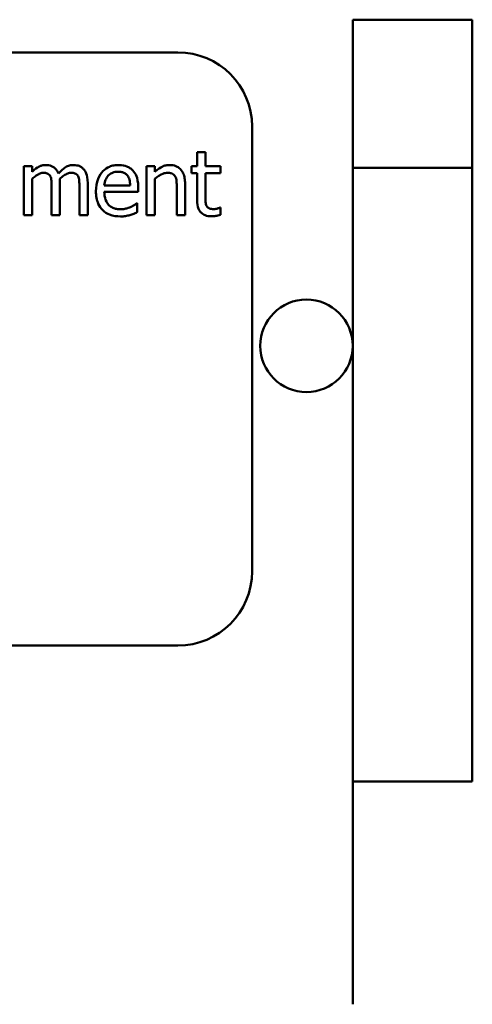
# Model space of a CAD drawing. Units: inches. Extents: x 2.2 to 96.8, y 1.1 to 75.4.
# Drawn here: x 47.8 to 48.3, y 38 to 39.1 of the extents above; entities that cross this region are included whole.
import ezdxf

# ---------------------------------------------------------------- set-up
doc = ezdxf.new("R2010")
doc.units = ezdxf.units.IN
doc.header["$LTSCALE"] = 4.5
doc.header["$MEASUREMENT"] = 0
doc.layers.add('Visible (ANSI)', color=7, linetype='Continuous', lineweight=50)

msp = doc.modelspace()

# ---------------------------------------------------------------- linework, layer by layer
at = {"layer": 'Visible (ANSI)'}
for p, q in [((48.1855, 39.1071), (48.1855, 38.9464)), ((48.3147, 39.1071), (48.1855, 39.1071)), ((48.3147, 38.9464), (48.3147, 39.1071)), ((47.9959, 39.0717), (46.8709, 39.0717)), ((48.0762, 38.5092), (48.0762, 38.9913)), ((48.0258, 38.9634), (48.0169, 38.9634)), ((48.0169, 38.9634), (48.0169, 38.9482)), ((48.0258, 38.9482), (48.0258, 38.9634)), ((47.8382, 38.9482), (47.8292, 38.9482)), ((47.8292, 38.9482), (47.8292, 38.8951)), ((47.8382, 38.9423), (47.8382, 38.9482)), ((47.9621, 38.9482), (47.9621, 38.8951)), ((47.971, 38.9482), (47.9621, 38.9482)), ((47.971, 38.9422), (47.971, 38.9482)), ((48.0169, 38.9482), (48.0108, 38.9482)), ((48.0108, 38.9482), (48.0108, 38.9408)), ((48.0108, 38.9408), (48.0169, 38.9408)), ((48.0169, 38.9408), (48.0169, 38.9114)), ((48.0422, 38.9482), (48.0258, 38.9482)), ((48.0258, 38.9155), (48.0258, 38.9408)), ((48.0258, 38.9408), (48.0422, 38.9408)), ((48.0422, 38.9408), (48.0422, 38.9482)), ((48.1855, 38.2814), (48.1855, 38.9464)), ((48.1855, 38.9464), (48.3147, 38.9464)), ((48.3147, 38.2814), (48.3147, 38.9464)), ((47.8382, 38.8951), (47.8382, 38.9347)), ((47.8683, 38.8951), (47.8683, 38.93)), ((47.8984, 38.8951), (47.8984, 38.93)), ((47.971, 38.8951), (47.971, 38.9347)), ((48.0037, 38.8951), (48.0037, 38.9295)), ((47.8593, 38.9258), (47.8593, 38.8951)), ((47.8894, 38.9258), (47.8894, 38.8951)), ((47.9443, 38.9275), (47.9163, 38.9275)), ((47.9163, 38.9207), (47.953, 38.9207)), ((47.953, 38.9207), (47.953, 38.9256)), ((47.9948, 38.9253), (47.9948, 38.8951)), ((47.952, 38.9081), (47.9515, 38.9081)), ((47.952, 38.8984), (47.952, 38.9081)), ((48.0422, 38.9036), (48.0417, 38.9036)), ((48.0422, 38.8955), (48.0422, 38.9036)), ((47.8292, 38.8951), (47.8382, 38.8951)), ((47.8593, 38.8951), (47.8683, 38.8951)), ((47.8894, 38.8951), (47.8984, 38.8951)), ((47.9621, 38.8951), (47.971, 38.8951)), ((47.9948, 38.8951), (48.0037, 38.8951)), ((46.8709, 38.4288), (47.9959, 38.4288)), ((48.1855, 38.04), (48.1855, 38.2814)), ((48.1855, 38.2814), (48.3147, 38.2814))]:
    msp.add_line(p, q, dxfattribs=at)
msp.add_circle((48.1351, 38.7537), 0.0501, dxfattribs=at)
for centre, start, end in [((47.9959, 38.9913), 0, 90), ((47.9959, 38.5092), 270, 0)]:
    msp.add_arc(centre, 0.0804, start, end, dxfattribs=at)
for points, knots in [([(47.8527, 38.9496), (47.8513, 38.9496), (47.85, 38.9495), (47.8475, 38.9488), (47.8463, 38.9484), (47.8437, 38.9469), (47.8413, 38.9454), (47.8382, 38.9423)], [-0.1358397, -0.1358397, -0.1358397, -0.1358397, -0.093581, -0.093581, -0.0522732, -0.0522732, 0, 0, 0, 0]), ([(47.8382, 38.9347), (47.8395, 38.936), (47.8409, 38.9371), (47.8447, 38.9397), (47.8463, 38.9403), (47.8479, 38.9409), (47.8491, 38.9412), (47.8504, 38.9412)], [-0.02456904, -0.02456904, -0.02456904, -0.02456904, -0.02074905, -0.02074905, -0.01487684, -0.01487684, 0, 0, 0, 0]), ([(47.8504, 38.9412), (47.8518, 38.9412), (47.8532, 38.941), (47.8548, 38.9404), (47.8556, 38.9401), (47.857, 38.9389), (47.8575, 38.9382), (47.8578, 38.9374)], [-0.05211046, -0.05211046, -0.05211046, -0.05211046, -0.02196912, -0.02196912, -0.00999116, -0.00999116, 0, 0, 0, 0]), ([(47.8666, 38.9405), (47.8662, 38.9415), (47.8657, 38.9425), (47.8646, 38.9443), (47.864, 38.945), (47.8627, 38.9463), (47.8614, 38.9475), (47.8571, 38.9493), (47.8549, 38.9496), (47.8527, 38.9496)], [-0.1373709, -0.1373709, -0.1373709, -0.1373709, -0.0946094, -0.0946094, -0.0556708, -0.0556708, -0.0263703, -0.0263703, 0, 0, 0, 0]), ([(47.8828, 38.9496), (47.8813, 38.9496), (47.8799, 38.9495), (47.877, 38.9487), (47.8757, 38.9481), (47.8715, 38.9455), (47.8689, 38.9431), (47.8666, 38.9405)], [-0.0760541, -0.0760541, -0.0760541, -0.0760541, -0.05870892, -0.05870892, -0.04133248, -0.04133248, 0, 0, 0, 0]), ([(47.8681, 38.9346), (47.8695, 38.9359), (47.871, 38.9372), (47.8737, 38.939), (47.8751, 38.9399), (47.878, 38.9409), (47.8792, 38.9412), (47.8805, 38.9412)], [-0.06668738, -0.06668738, -0.06668738, -0.06668738, -0.0359382, -0.0359382, -0.01477227, -0.01477227, 0, 0, 0, 0]), ([(47.8805, 38.9412), (47.8819, 38.9412), (47.8833, 38.941), (47.8849, 38.9404), (47.8857, 38.9401), (47.8871, 38.9389), (47.8876, 38.9382), (47.8879, 38.9374)], [-0.05211046, -0.05211046, -0.05211046, -0.05211046, -0.02196912, -0.02196912, -0.00999116, -0.00999116, 0, 0, 0, 0]), ([(47.8939, 38.9451), (47.8932, 38.9459), (47.8925, 38.9466), (47.8908, 38.9478), (47.8899, 38.9482), (47.8879, 38.949), (47.8859, 38.9496), (47.8828, 38.9496)], [-0.1018277, -0.1018277, -0.1018277, -0.1018277, -0.0690853, -0.0690853, -0.0372049, -0.0372049, 0, 0, 0, 0]), ([(47.8984, 38.93), (47.8984, 38.9352), (47.8976, 38.9382), (47.8961, 38.942), (47.8951, 38.9437), (47.8939, 38.9451)], [-0.04846664, -0.04846664, -0.04846664, -0.04846664, -0.02239453, -0.02239453, 0, 0, 0, 0]), ([(47.9318, 38.9496), (47.93, 38.9496), (47.9283, 38.9495), (47.925, 38.9489), (47.9235, 38.9484), (47.9193, 38.9466), (47.9169, 38.945), (47.9132, 38.9411), (47.9111, 38.9385), (47.9078, 38.9304), (47.9072, 38.9258), (47.9072, 38.9213)], [-0.2368121, -0.2368121, -0.2368121, -0.2368121, -0.2003751, -0.2003751, -0.1660997, -0.1660997, -0.1039613, -0.1039613, -0.0532165, -0.0532165, 0, 0, 0, 0]), ([(47.9206, 38.9381), (47.9225, 38.94), (47.9243, 38.9409), (47.9271, 38.9421), (47.9292, 38.9423), (47.9312, 38.9423)], [-0.03655812, -0.03655812, -0.03655812, -0.03655812, -0.02382751, -0.02382751, 0, 0, 0, 0]), ([(47.9312, 38.9423), (47.9326, 38.9423), (47.9339, 38.9422), (47.936, 38.9417), (47.9372, 38.9414), (47.9395, 38.9401), (47.9405, 38.9392), (47.9413, 38.9382)], [-0.05908023, -0.05908023, -0.05908023, -0.05908023, -0.03198402, -0.03198402, -0.01553115, -0.01553115, 0, 0, 0, 0]), ([(47.9471, 38.9437), (47.9462, 38.9447), (47.9452, 38.9456), (47.9429, 38.9471), (47.9418, 38.9477), (47.9386, 38.9489), (47.9358, 38.9496), (47.9318, 38.9496)], [-0.1094427, -0.1094427, -0.1094427, -0.1094427, -0.0783983, -0.0783983, -0.0475944, -0.0475944, 0, 0, 0, 0]), ([(47.953, 38.9256), (47.953, 38.9316), (47.952, 38.9352), (47.9501, 38.9399), (47.9488, 38.9419), (47.9471, 38.9437)], [-0.05948621, -0.05948621, -0.05948621, -0.05948621, -0.02930294, -0.02930294, 0, 0, 0, 0]), ([(47.9871, 38.9496), (47.9857, 38.9496), (47.9843, 38.9495), (47.9815, 38.9489), (47.9802, 38.9484), (47.9775, 38.947), (47.9747, 38.9456), (47.971, 38.9422)], [-0.1640132, -0.1640132, -0.1640132, -0.1640132, -0.1114033, -0.1114033, -0.059088, -0.059088, 0, 0, 0, 0]), ([(47.971, 38.9347), (47.9739, 38.9372), (47.9771, 38.9392), (47.9814, 38.9408), (47.9831, 38.9412), (47.9848, 38.9412)], [-0.05499972, -0.05499972, -0.05499972, -0.05499972, -0.0201559, -0.0201559, 0, 0, 0, 0]), ([(47.9848, 38.9412), (47.9861, 38.9412), (47.9876, 38.941), (47.9895, 38.9405), (47.9904, 38.9401), (47.992, 38.9388), (47.9926, 38.938), (47.9931, 38.9372)], [-0.05557501, -0.05557501, -0.05557501, -0.05557501, -0.02508241, -0.02508241, -0.01134495, -0.01134495, 0, 0, 0, 0]), ([(48.0037, 38.9295), (48.0037, 38.9315), (48.0036, 38.9335), (48.003, 38.9372), (48.0025, 38.9389), (48.0012, 38.9418), (48.0002, 38.9436), (47.9972, 38.9467), (47.9956, 38.9477), (47.9917, 38.9493), (47.9894, 38.9496), (47.9871, 38.9496)], [-0.1491538, -0.1491538, -0.1491538, -0.1491538, -0.1113006, -0.1113006, -0.0785129, -0.0785129, -0.049832, -0.049832, -0.0273646, -0.0273646, 0, 0, 0, 0]), ([(47.8578, 38.9374), (47.8585, 38.9362), (47.8589, 38.9345), (47.8593, 38.9303), (47.8593, 38.9281), (47.8593, 38.9258)], [-0.05002783, -0.05002783, -0.05002783, -0.05002783, -0.02685442, -0.02685442, 0, 0, 0, 0]), ([(47.8683, 38.93), (47.8683, 38.9309), (47.8683, 38.9318), (47.8682, 38.9329), (47.8682, 38.9338), (47.8681, 38.9346)], [-0.04063829, -0.04063829, -0.04063829, -0.04063829, -0.00964737, -0.00964737, 0, 0, 0, 0]), ([(47.8879, 38.9374), (47.8886, 38.9362), (47.8889, 38.9345), (47.8893, 38.9303), (47.8894, 38.9281), (47.8894, 38.9258)], [-0.05002783, -0.05002783, -0.05002783, -0.05002783, -0.02685442, -0.02685442, 0, 0, 0, 0]), ([(47.9163, 38.9275), (47.9165, 38.9302), (47.9171, 38.9321), (47.9183, 38.9352), (47.9193, 38.9368), (47.9206, 38.9381)], [-0.03937759, -0.03937759, -0.03937759, -0.03937759, -0.02237561, -0.02237561, 0, 0, 0, 0]), ([(47.9413, 38.9382), (47.9418, 38.9376), (47.9422, 38.9369), (47.943, 38.9353), (47.9433, 38.9344), (47.944, 38.9318), (47.9442, 38.9296), (47.9443, 38.9275)], [-0.03832786, -0.03832786, -0.03832786, -0.03832786, -0.03229059, -0.03229059, -0.02446936, -0.02446936, 0, 0, 0, 0]), ([(47.9931, 38.9372), (47.9939, 38.9358), (47.9943, 38.934), (47.9947, 38.9299), (47.9948, 38.9276), (47.9948, 38.9253)], [-0.04869454, -0.04869454, -0.04869454, -0.04869454, -0.02697799, -0.02697799, 0, 0, 0, 0]), ([(47.9072, 38.9213), (47.9072, 38.9189), (47.9074, 38.9164), (47.9083, 38.9118), (47.9089, 38.9097), (47.9109, 38.905), (47.9125, 38.9027), (47.9167, 38.8986), (47.9192, 38.897), (47.9258, 38.8944), (47.9299, 38.8939), (47.9339, 38.8939)], [-0.1728436, -0.1728436, -0.1728436, -0.1728436, -0.143664, -0.143664, -0.1176773, -0.1176773, -0.0833472, -0.0833472, -0.0480538, -0.0480538, 0, 0, 0, 0]), ([(47.9338, 38.9017), (47.9324, 38.9017), (47.9309, 38.9018), (47.9282, 38.9023), (47.9269, 38.9027), (47.9239, 38.904), (47.9223, 38.9051), (47.92, 38.9075), (47.9187, 38.9092), (47.9167, 38.9146), (47.9163, 38.9177), (47.9163, 38.9207)], [-0.1840645, -0.1840645, -0.1840645, -0.1840645, -0.1487722, -0.1487722, -0.1166797, -0.1166797, -0.0685192, -0.0685192, -0.0357874, -0.0357874, 0, 0, 0, 0]), ([(47.9515, 38.9081), (47.9507, 38.9074), (47.9497, 38.9067), (47.9479, 38.9056), (47.9466, 38.9049), (47.9447, 38.904)], [-0.05013414, -0.05013414, -0.05013414, -0.05013414, -0.02486825, -0.02486825, 0, 0, 0, 0]), ([(48.0169, 38.9114), (48.0169, 38.9081), (48.0173, 38.9048), (48.0193, 38.9), (48.0204, 38.8987), (48.0224, 38.8968), (48.0238, 38.8959), (48.0276, 38.8944), (48.03, 38.8941), (48.0323, 38.8941)], [-0.07505974, -0.07505974, -0.07505974, -0.07505974, -0.06018967, -0.06018967, -0.04847244, -0.04847244, -0.02765573, -0.02765573, 0, 0, 0, 0]), ([(48.0271, 38.9052), (48.0267, 38.9058), (48.0265, 38.9065), (48.0261, 38.9078), (48.026, 38.9086), (48.0258, 38.9113), (48.0258, 38.9134), (48.0258, 38.9155)], [-0.04152874, -0.04152874, -0.04152874, -0.04152874, -0.03313127, -0.03313127, -0.02457289, -0.02457289, 0, 0, 0, 0]), ([(47.9447, 38.904), (47.9431, 38.9033), (47.9413, 38.9027), (47.9386, 38.9021), (47.9366, 38.9017), (47.9338, 38.9017)], [-0.09031747, -0.09031747, -0.09031747, -0.09031747, -0.03238145, -0.03238145, 0, 0, 0, 0]), ([(47.944, 38.8954), (47.9454, 38.8958), (47.9468, 38.8963), (47.9488, 38.8971), (47.9505, 38.8977), (47.952, 38.8984)], [-0.05828103, -0.05828103, -0.05828103, -0.05828103, -0.01935634, -0.01935634, 0, 0, 0, 0]), ([(48.0346, 38.9018), (48.033, 38.9018), (48.0314, 38.902), (48.0292, 38.9029), (48.0286, 38.9033), (48.0278, 38.904), (48.0274, 38.9046), (48.0271, 38.9052)], [-0.02286061, -0.02286061, -0.02286061, -0.02286061, -0.01386975, -0.01386975, -0.00799605, -0.00799605, 0, 0, 0, 0]), ([(48.0417, 38.9036), (48.041, 38.9032), (48.0398, 38.9028), (48.038, 38.9022), (48.0367, 38.9018), (48.0346, 38.9018)], [-0.0570571, -0.0570571, -0.0570571, -0.0570571, -0.02552764, -0.02552764, 0, 0, 0, 0]), ([(47.9339, 38.8939), (47.9356, 38.8939), (47.9376, 38.894), (47.9409, 38.8945), (47.9424, 38.8949), (47.944, 38.8954)], [-0.03927279, -0.03927279, -0.03927279, -0.03927279, -0.01908404, -0.01908404, 0, 0, 0, 0]), ([(48.0323, 38.8941), (48.0339, 38.8941), (48.0356, 38.8942), (48.0383, 38.8946), (48.04, 38.8949), (48.0422, 38.8955)], [-0.0662629, -0.0662629, -0.0662629, -0.0662629, -0.02726206, -0.02726206, 0, 0, 0, 0])]:
    msp.add_open_spline(points, degree=3, knots=knots, dxfattribs=at)

doc.saveas('drawing.dxf')
